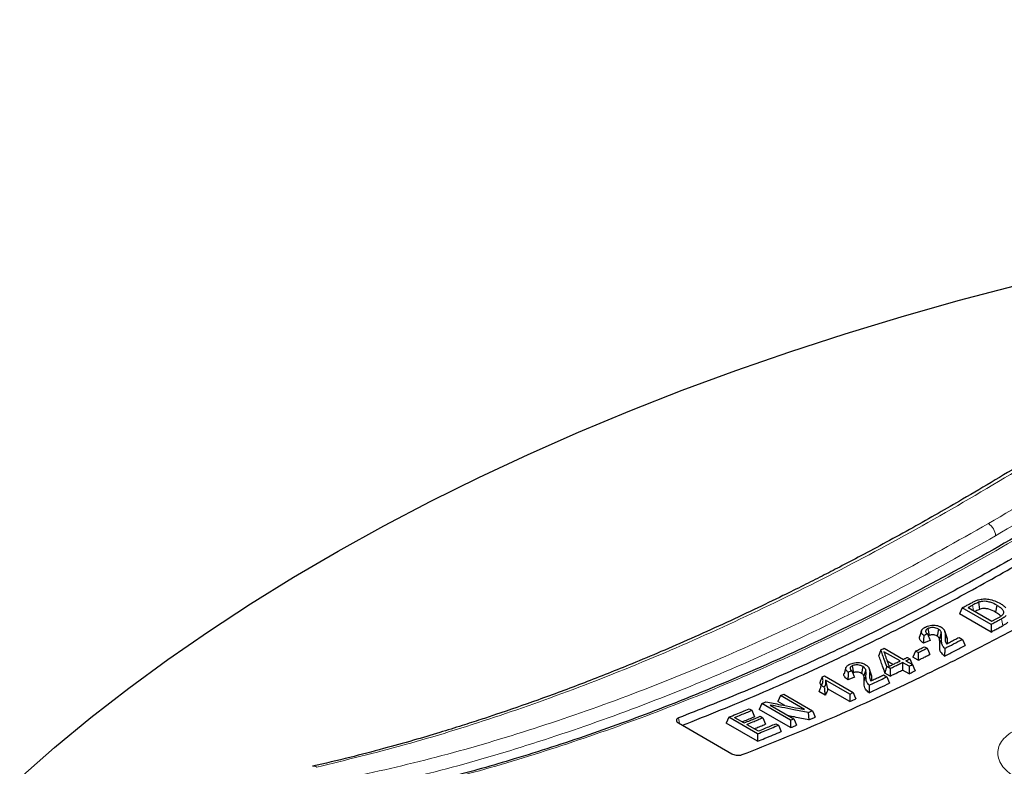
# Model space of a CAD drawing. Units: millimetres. Extents: x 0 to 420, y 0 to 297.
# Drawn here: x 247 to 275, y 158 to 180 of the extents above; entities that cross this region are included whole.
import ezdxf

# ---------------------------------------------------------------- set-up
doc = ezdxf.new("R2010")
doc.units = ezdxf.units.MM

msp = doc.modelspace()

# ---------------------------------------------------------------- linework, layer by layer
at = {"color": 7, "linetype": 'Continuous', "lineweight": 25}
for p, q in [((274.8159, 162.4784), (274.0025, 162.9479)), ((274.1704, 162.9568), (274.8386, 162.5711)), ((274.4643, 163.1041), (274.4938, 162.9038)), ((274.9791, 163.0191), (274.9416, 162.8238)), ((274.8162, 162.2617), (273.9273, 162.7749)), ((273.0257, 162.3582), (273.0641, 162.1616)), ((273.3236, 162.3423), (273.2859, 162.1483)), ((272.8453, 162.2989), (272.7922, 162.1276)), ((273.4067, 162.2506), (273.3549, 162.0716)), ((273.5645, 162.0987), (273.5106, 162.2725)), ((273.517, 162.2492), (273.5706, 162.0764)), ((273.9093, 162.1081), (274.0047, 162.053)), ((271.7854, 161.8028), (272.3325, 161.487)), ((272.9327, 161.8458), (273.0053, 161.8039)), ((272.2376, 161.4407), (271.7818, 161.7038)), ((272.4461, 161.5428), (272.5187, 161.5009)), ((272.7517, 161.4616), (272.6035, 161.5472)), ((272.7511, 161.6769), (272.6785, 161.7188)), ((270.7043, 161.2525), (270.6512, 161.0812)), ((270.8843, 161.3053), (270.9229, 161.1089)), ((271.1818, 161.2834), (271.1445, 161.0911)), ((271.958, 161.2282), (271.8598, 161.2848)), ((272.0359, 161.3427), (271.8745, 161.4358)), ((272.4925, 161.2935), (272.3101, 161.3988)), ((272.3101, 161.3988), (272.3109, 161.1839)), ((272.405, 161.4451), (272.5874, 161.3399)), ((272.5947, 161.3229), (272.595, 161.3231)), ((270.0983, 161.0159), (270.9117, 160.5464)), ((271.2651, 161.1935), (271.2136, 161.0158)), ((271.4235, 161.0352), (271.3691, 161.2105)), ((271.3751, 161.1895), (271.4289, 161.0157)), ((271.4229, 161.0362), (271.4289, 161.0157)), ((271.7672, 161.0451), (271.8626, 160.99)), ((271.9587, 161.0136), (271.8111, 161.0988)), ((271.8626, 160.99), (271.939, 160.8116)), ((272.4932, 161.0786), (272.3109, 161.1839)), ((270.0922, 160.6999), (270.0045, 160.7505)), ((270.8172, 160.5033), (270.1296, 160.9003)), ((270.1296, 160.9003), (270.1854, 160.6551)), ((269.5355, 160.0679), (268.8535, 160.4616)), ((268.9476, 160.5024), (269.7609, 160.0329)), ((270.1129, 160.4752), (269.9419, 160.5739)), ((270.8182, 160.2898), (270.1854, 160.6551)), ((269.1356, 159.7646), (268.3223, 160.2341)), ((268.5567, 160.1927), (269.2294, 159.8044)), ((268.9784, 160.1775), (268.7791, 160.2925)), ((267.3879, 159.8475), (267.3137, 159.6796)), ((268.2012, 159.3779), (267.3879, 159.8475)), ((267.5539, 159.8435), (267.8232, 159.688)), ((267.9665, 160.0849), (268.0391, 160.043)), ((268.0391, 160.043), (268.116, 159.8625)), ((269.1368, 159.5523), (268.2479, 160.0655)), ((268.2746, 159.8734), (268.3471, 159.8316)), ((268.3471, 159.8316), (268.4241, 159.651)), ((265.9629, 159.6842), (267.469, 158.8147)), ((268.2026, 159.1664), (267.3137, 159.6796)), ((267.8958, 159.6461), (268.2221, 159.4577)), ((268.7186, 159.662), (268.7911, 159.6201)), ((268.7911, 159.6201), (268.8681, 159.4396)), ((268.2012, 159.3779), (268.2026, 159.1664))]:
    msp.add_line(p, q, dxfattribs=at)
at = {"color": 8, "linetype": 'Continuous', "lineweight": 18}
for p, q in [((274.2928, 163.0223), (274.3224, 162.869)), ((273.4155, 162.0916), (273.3626, 161.9192)), ((271.2742, 161.0404), (271.2216, 160.8691)), ((265.9651, 159.8281), (265.989, 159.6691))]:
    msp.add_line(p, q, dxfattribs=at)
at = {"color": 7, "linetype": 'Continuous', "lineweight": 25, "flags": 128}
for points in [[(247.3004, 158.1228), (248.2886, 158.9879), (249.3183, 159.8368), (250.3886, 160.6688), (251.4987, 161.4832), (252.6478, 162.2794), (253.8349, 163.0567), (255.0592, 163.8146), (256.3197, 164.5525), (257.6153, 165.2698), (258.9452, 165.9659), (260.3082, 166.6403), (261.7033, 167.2925), (263.1294, 167.9219), (264.5853, 168.5281), (266.0701, 169.1106), (267.5824, 169.6689), (269.1211, 170.2026), (270.6851, 170.7114), (272.273, 171.1947), (273.8837, 171.6522), (275.5159, 172.0836)], [(274.0025, 162.9479), (273.9649, 162.8614), (273.9273, 162.7749)], [(274.8159, 162.4784), (274.8161, 162.37), (274.8162, 162.2617)], [(274.0047, 162.053), (274.0428, 161.9645), (274.0808, 161.876)], [(273.0053, 161.8039), (273.0434, 161.7152), (273.0815, 161.6264)], [(271.6952, 161.7587), (271.6667, 161.6775), (271.6382, 161.5962)], [(272.5187, 161.5009), (272.5453, 161.4389), (272.595, 161.3231)], [(272.6785, 161.7188), (272.641, 161.633), (272.6035, 161.5472)], [(272.7511, 161.6769), (272.7514, 161.5693), (272.7517, 161.4616)], [(271.8598, 161.2848), (271.839, 161.2053), (271.8111, 161.0988)], [(271.958, 161.2282), (271.9583, 161.1209), (271.9587, 161.0136)], [(272.4925, 161.2935), (272.4929, 161.1861), (272.4932, 161.0786)], [(272.5874, 161.3399), (272.6255, 161.2509), (272.6637, 161.1619)], [(268.8535, 160.4616), (268.8163, 160.3771), (268.7791, 160.2925)], [(270.8172, 160.5033), (270.8177, 160.3965), (270.8182, 160.2898)], [(270.9117, 160.5464), (270.95, 160.4569), (270.9882, 160.3674)], [(268.3223, 160.2341), (268.2851, 160.1498), (268.2479, 160.0655)], [(269.6373, 159.9792), (269.6461, 159.8765), (269.6549, 159.7737)], [(269.7609, 160.0329), (269.7993, 159.943), (269.8377, 159.853)], [(269.1356, 159.7646), (269.1362, 159.6585), (269.1368, 159.5523)], [(269.2294, 159.8044), (269.2679, 159.7143), (269.3063, 159.6242)]]:
    msp.add_lwpolyline(points, dxfattribs=at)
at = {"color": 8, "linetype": 'Continuous', "lineweight": 18, "flags": 128}
msp.add_lwpolyline([(275.1133, 162.6375), (275.1325, 162.5392), (275.1517, 162.441)], dxfattribs=at)
at = {"color": 8, "linetype": 'Continuous', "lineweight": 18}
for centre, radius, start, end in [((274.5045, 164.9615), 0.4407, 3.50199, 57.32848), ((255.6318, 158.289), 0.1714, 58.84299, 101.89822)]:
    msp.add_arc(centre, radius, start, end, dxfattribs=at)
at = {"color": 7, "linetype": 'Continuous', "lineweight": 25}
for points, knots in [([(292.228, 179.6108), (291.9369, 179.3462), (291.3832, 178.8429), (290.5919, 178.1398), (289.8846, 177.5206), (289.2618, 176.9834), (288.724, 176.5255), (288.2619, 176.1361), (287.6094, 175.5916), (286.7256, 174.8663), (285.2846, 173.7137), (283.5212, 172.3547), (281.5188, 170.8864), (279.5867, 169.5376), (277.7271, 168.3009), (275.8666, 167.1248), (274.3968, 166.2444), (273.3071, 165.6164), (272.587, 165.2105), (271.8577, 164.8091), (271.1681, 164.4387), (270.5627, 164.1206), (270.0214, 163.8416), (269.4858, 163.5706), (268.8443, 163.2524), (268.078, 162.8821), (267.2097, 162.4763), (266.3294, 162.0794), (265.4758, 161.7085), (264.4675, 161.2863), (263.3031, 160.8229), (262.0152, 160.3437), (261.0401, 160.0049), (260.3281, 159.769), (259.8006, 159.5992), (259.1645, 159.402), (258.4206, 159.1818), (257.5705, 158.9447), (256.6156, 158.695), (255.9483, 158.539), (255.5966, 158.4568)], [0, 0, 0, 0, 0.0240935, 0.0458313, 0.0652136, 0.0822407, 0.0969125, 0.1092292, 0.1200123, 0.1501749, 0.1812165, 0.2370509, 0.2928837, 0.3427334, 0.3925815, 0.442428, 0.4923527, 0.510892, 0.5302571, 0.550448, 0.5697856, 0.586005, 0.599459, 0.6136525, 0.6294551, 0.6515676, 0.6760045, 0.7002733, 0.723562, 0.7460022, 0.7832113, 0.8197219, 0.8529714, 0.8646702, 0.8794455, 0.8973327, 0.9183319, 0.9424429, 0.9696656, 1, 1, 1, 1]), ([(293.3859, 178.4443), (293.1596, 178.2334), (292.7447, 177.8466), (292.1767, 177.3269), (291.7199, 176.9136), (291.3462, 176.5787), (290.6909, 175.996), (289.3649, 174.8396), (287.4309, 173.2264), (285.2133, 171.4775), (282.9325, 169.7752), (280.5037, 168.074), (277.9292, 166.3979), (275.3645, 164.8544), (272.8694, 163.4742), (270.4124, 162.2302), (267.9889, 161.1156), (265.6458, 160.15), (263.4204, 159.3334), (261.7018, 158.7767), (260.3934, 158.3937), (259.6949, 158.2026), (259.1905, 158.0709), (258.843, 157.9824), (258.4177, 157.8776), (257.9076, 157.7568), (257.5404, 157.6754), (257.3425, 157.6316)], [0, 0, 0, 0, 0.0193894, 0.0355452, 0.0484699, 0.0582708, 0.0672969, 0.1040689, 0.1703526, 0.2295338, 0.2887136, 0.359162, 0.4296081, 0.5000557, 0.5693444, 0.6341318, 0.7018305, 0.7690619, 0.828224, 0.8873837, 0.9134141, 0.9388237, 0.9466695, 0.9563407, 0.9684478, 0.9829977, 1, 1, 1, 1]), ([(284.4883, 170.2867), (283.7408, 169.7408), (282.2446, 168.6481), (280.1608, 167.2419), (278.2458, 166.0172), (276.5003, 164.9602), (274.7524, 163.9596), (272.9975, 163.0137), (271.2391, 162.1246), (269.4768, 161.2945), (267.7173, 160.5214), (266.5492, 160.0592), (265.9651, 159.8281)], [0, 0, 0, 0, 0.121644, 0.2434579, 0.3372304, 0.431003, 0.5250878, 0.6191727, 0.7142169, 0.8092611, 0.9046305, 1, 1, 1, 1]), ([(266.076, 159.6189), (266.7965, 159.9067), (268.2633, 160.4929), (270.3164, 161.4274), (272.2258, 162.3634), (273.9655, 163.2752), (275.7087, 164.2462), (277.4598, 165.2797), (279.2155, 166.3742), (280.9761, 167.5321), (282.735, 168.7438), (283.9037, 169.5995), (284.4881, 170.0273)], [0, 0, 0, 0, 0.1182949, 0.240851, 0.3349561, 0.4290612, 0.5234761, 0.617891, 0.713257, 0.8086231, 0.9043115, 1, 1, 1, 1]), ([(267.7687, 158.7869), (268.5139, 159.0839), (270.0054, 159.6783), (272.0847, 160.6228), (273.997, 161.5591), (275.7411, 162.4725), (277.4888, 163.4456), (279.2445, 164.4819), (281.0049, 165.5796), (282.7703, 166.7412), (284.534, 167.9573), (285.7059, 168.8162), (286.2918, 169.2456)], [0, 0, 0, 0, 0.121644, 0.2434579, 0.3372304, 0.431003, 0.5250878, 0.6191727, 0.7142169, 0.8092611, 0.9046305, 1, 1, 1, 1]), ([(274.2906, 163.102), (274.305, 163.1096), (274.3337, 163.1247), (274.3889, 163.1516), (274.4341, 163.1677), (274.4626, 163.1778)], [0, 0, 0, 0, 0.270406, 0.5408326, 1, 1, 1, 1]), ([(274.4626, 163.1778), (274.5087, 163.1874), (274.6015, 163.2067), (274.766, 163.1927), (274.9335, 163.1466), (275.0309, 163.0941), (275.0828, 163.0661)], [0, 0, 0, 0, 0.2127324, 0.4270889, 0.6944624, 1, 1, 1, 1]), ([(274.0025, 162.9479), (274.0388, 162.9672), (274.1049, 163.0025), (274.201, 163.0539), (274.2607, 163.086), (274.2906, 163.102)], [0, 0, 0, 0, 0.37783661, 0.68891797, 1, 1, 1, 1]), ([(274.1704, 162.9568), (274.1774, 162.9606), (274.1915, 162.9681), (274.2126, 162.9794), (274.2338, 162.9907), (274.2605, 163.005), (274.2802, 163.0155), (274.2928, 163.0223)], [0, 0, 0, 0, 0.17259893, 0.34519786, 0.51779679, 0.69039572, 1, 1, 1, 1]), ([(274.4643, 163.1041), (274.4463, 163.097), (274.4104, 163.0827), (274.3543, 163.0547), (274.3156, 163.0343), (274.2928, 163.0223)], [0, 0, 0, 0, 0.29213724, 0.58401016, 1, 1, 1, 1]), ([(274.4938, 162.9038), (274.4757, 162.8965), (274.4376, 162.8811), (274.3964, 162.8601), (274.3721, 162.8473), (274.3658, 162.844)], [0, 0, 0, 0, 0.4001432, 0.843514, 1, 1, 1, 1]), ([(274.9791, 163.0191), (274.9216, 163.0507), (274.8345, 163.0986), (274.6895, 163.131), (274.5828, 163.1327), (274.5106, 163.1191), (274.4737, 163.1072), (274.4643, 163.1041)], [0, 0, 0, 0, 0.4034046, 0.6114855, 0.7772003, 0.9428183, 1, 1, 1, 1]), ([(274.9416, 162.8238), (274.8821, 162.8566), (274.799, 162.9023), (274.6632, 162.928), (274.5773, 162.9262), (274.5244, 162.9137), (274.498, 162.9051), (274.4938, 162.9038)], [0, 0, 0, 0, 0.4750196, 0.6630885, 0.8172928, 0.9711763, 1, 1, 1, 1]), ([(275.1299, 162.7381), (275.1399, 162.748), (275.16, 162.7681), (275.1747, 162.7981), (275.1783, 162.8258), (275.1717, 162.8536), (275.1534, 162.8845), (275.1174, 162.9258), (275.0587, 162.9713), (275.0058, 163.0031), (274.9791, 163.0191)], [0, 0, 0, 0, 0.1082783, 0.2200957, 0.2937143, 0.3699055, 0.4817558, 0.596535, 0.7963109, 1, 1, 1, 1]), ([(275.0828, 163.0661), (275.0984, 163.0568), (275.1297, 163.0382), (275.1838, 163.0007), (275.2149, 162.9699), (275.2347, 162.9502)], [0, 0, 0, 0, 0.2654014, 0.5309858, 1, 1, 1, 1]), ([(274.8159, 162.4784), (274.8523, 162.4978), (274.9201, 162.5339), (275.0192, 162.5869), (275.0819, 162.6206), (275.1133, 162.6375)], [0, 0, 0, 0, 0.3673864, 0.6836928, 1, 1, 1, 1]), ([(274.8386, 162.5711), (274.8503, 162.5773), (274.8737, 162.5898), (274.9089, 162.6086), (274.9445, 162.6277), (274.9805, 162.6471), (275.0049, 162.6601), (275.0171, 162.6667)], [0, 0, 0, 0, 0.19692631, 0.39385261, 0.59077892, 0.79538942, 1, 1, 1, 1]), ([(275.0975, 162.7054), (275.0965, 162.707), (275.0854, 162.7228), (275.0533, 162.7509), (275.01, 162.782), (274.9717, 162.806), (274.9516, 162.8179), (274.9416, 162.8238)], [0, 0, 0, 0, 0.0329183, 0.3473155, 0.6688836, 0.834362, 1, 1, 1, 1]), ([(275.0171, 162.6667), (275.0291, 162.6733), (275.0531, 162.6864), (275.0925, 162.7095), (275.1162, 162.7276), (275.1299, 162.7381)], [0, 0, 0, 0, 0.29575001, 0.59157009, 1, 1, 1, 1]), ([(275.2427, 162.7263), (275.2331, 162.7172), (275.214, 162.6992), (275.1703, 162.6695), (275.1352, 162.6498), (275.1133, 162.6375)], [0, 0, 0, 0, 0.272788, 0.5454741, 1, 1, 1, 1]), ([(272.911, 162.1648), (272.8992, 162.175), (272.8755, 162.1957), (272.8524, 162.2259), (272.8407, 162.254), (272.8391, 162.2786), (272.8458, 162.3028), (272.86, 162.3287), (272.8847, 162.356), (272.9138, 162.3775), (272.9387, 162.3924), (272.9506, 162.3986), (272.9566, 162.4018)], [0, 0, 0, 0, 0.1327593, 0.2683242, 0.3595153, 0.4536433, 0.5448082, 0.6379753, 0.7647722, 0.895229, 0.9475327, 1, 1, 1, 1]), ([(272.9566, 162.4018), (272.9983, 162.4202), (273.0642, 162.4494), (273.1818, 162.4598), (273.2774, 162.4515), (273.3495, 162.4295), (273.384, 162.4109), (273.3953, 162.4048)], [0, 0, 0, 0, 0.3302773, 0.5222487, 0.7140236, 0.9058344, 1, 1, 1, 1]), ([(273.0257, 162.3582), (273.0158, 162.3525), (272.9955, 162.341), (272.9765, 162.3219), (272.9665, 162.3034), (272.9631, 162.2867), (272.9649, 162.2697), (272.973, 162.2504), (272.9893, 162.2292), (273.0061, 162.2147), (273.0146, 162.2074)], [0, 0, 0, 0, 0.1453366, 0.2953439, 0.3952692, 0.4980927, 0.5980192, 0.7007514, 0.8483618, 1, 1, 1, 1]), ([(273.3236, 162.3423), (273.3007, 162.3539), (273.2616, 162.3739), (273.19, 162.3882), (273.1256, 162.3886), (273.0685, 162.3776), (273.0395, 162.3644), (273.0257, 162.3582)], [0, 0, 0, 0, 0.2688975, 0.4604869, 0.6526685, 0.8361244, 1, 1, 1, 1]), ([(273.4067, 162.2506), (273.4026, 162.2596), (273.3943, 162.2777), (273.3707, 162.31), (273.3417, 162.3299), (273.3236, 162.3423)], [0, 0, 0, 0, 0.2727273, 0.5461527, 1, 1, 1, 1]), ([(273.3953, 162.4048), (273.4112, 162.3947), (273.4436, 162.3743), (273.4731, 162.3435), (273.4914, 162.3165), (273.5024, 162.2945), (273.5113, 162.272), (273.5151, 162.2568), (273.517, 162.2492)], [0, 0, 0, 0, 0.22895156, 0.46503812, 0.59679096, 0.72959497, 0.86454542, 1, 1, 1, 1]), ([(274.8162, 162.2617), (274.8527, 162.2811), (274.9268, 162.3205), (275.0386, 162.3803), (275.114, 162.4208), (275.1517, 162.441)], [0, 0, 0, 0, 0.3257476, 0.6628732, 1, 1, 1, 1]), ([(275.2907, 162.537), (275.2812, 162.528), (275.2622, 162.5099), (275.2161, 162.4775), (275.1773, 162.4555), (275.1517, 162.441)], [0, 0, 0, 0, 0.2528609, 0.505733, 1, 1, 1, 1]), ([(272.9025, 161.9489), (272.885, 161.9618), (272.8498, 161.9879), (272.8146, 162.0257), (272.7938, 162.0602), (272.7862, 162.0897), (272.7869, 162.1129), (272.7921, 162.1254), (272.7934, 162.1285)], [0, 0, 0, 0, 0.2425083, 0.4892919, 0.6411431, 0.7970668, 0.9491797, 1, 1, 1, 1]), ([(272.911, 162.1648), (272.9094, 162.1287), (272.9062, 162.0567), (272.9037, 161.9848), (272.9025, 161.9489)], [0, 0, 0, 0, 0.4999816, 1, 1, 1, 1]), ([(273.0146, 162.2074), (272.9973, 162.2003), (272.9628, 162.186), (272.9283, 162.1718), (272.911, 162.1648)], [0, 0, 0, 0, 0.49999985, 1, 1, 1, 1]), ([(273.0146, 162.2074), (273.0269, 162.177), (273.0515, 162.1161), (273.0771, 162.056), (273.0899, 162.0259)], [0, 0, 0, 0, 0.4999625, 1, 1, 1, 1]), ([(273.0641, 162.1616), (273.0562, 162.1576), (273.0468, 162.1528), (273.0408, 162.1466), (273.0398, 162.1456)], [0, 0, 0, 0, 0.8399077, 1, 1, 1, 1]), ([(273.2859, 162.1483), (273.2673, 162.1579), (273.2371, 162.1735), (273.183, 162.1843), (273.137, 162.1845), (273.0958, 162.1761), (273.0745, 162.1664), (273.0641, 162.1616)], [0, 0, 0, 0, 0.2933513, 0.4760947, 0.6596807, 0.8323221, 1, 1, 1, 1]), ([(273.3549, 162.0716), (273.3507, 162.0808), (273.343, 162.0974), (273.322, 162.1241), (273.2994, 162.1392), (273.2859, 162.1483)], [0, 0, 0, 0, 0.3315248, 0.5998402, 1, 1, 1, 1]), ([(273.3626, 161.9192), (273.363, 161.9325), (273.3638, 161.959), (273.3647, 162.0098), (273.3587, 162.0474), (273.3549, 162.0716)], [0, 0, 0, 0, 0.2622353, 0.5244795, 1, 1, 1, 1]), ([(273.4155, 162.0915), (273.4159, 162.1048), (273.4167, 162.1314), (273.4177, 162.1844), (273.4111, 162.2242), (273.4067, 162.2506)], [0, 0, 0, 0, 0.2514449, 0.5028981, 1, 1, 1, 1]), ([(273.5065, 161.7979), (273.4818, 161.8248), (273.4274, 161.8839), (273.4142, 161.9855), (273.4151, 162.0559), (273.4155, 162.0915)], [0, 0, 0, 0, 0.29147, 0.6413714, 1, 1, 1, 1]), ([(273.5065, 161.7979), (273.5895, 161.8401), (273.7556, 161.9246), (273.9217, 162.0102), (274.0047, 162.053)], [0, 0, 0, 0, 0.49999579, 1, 1, 1, 1]), ([(273.517, 162.2492), (273.5189, 162.2349), (273.5227, 162.2061), (273.5206, 162.1633), (273.5166, 162.1206), (273.5134, 162.0795), (273.5112, 162.0399), (273.5153, 162.001), (273.5331, 161.9625), (273.5444, 161.9366), (273.5501, 161.9237)], [0, 0, 0, 0, 0.1309525, 0.2627047, 0.3934904, 0.5242743, 0.6411578, 0.7586116, 0.879185, 1, 1, 1, 1]), ([(273.5501, 161.9237), (273.5888, 161.9434), (273.668, 161.9839), (273.7878, 162.0453), (273.8688, 162.0872), (273.9093, 162.1081)], [0, 0, 0, 0, 0.3231589, 0.6615788, 1, 1, 1, 1]), ([(273.5642, 162.0997), (273.5653, 162.0959), (273.5677, 162.0882), (273.5696, 162.0804), (273.5706, 162.0764)], [0, 0, 0, 0, 0.4878418, 1, 1, 1, 1]), ([(273.5706, 162.0764), (273.5725, 162.0621), (273.5765, 162.0333), (273.5749, 161.9893), (273.5716, 161.9567), (273.5703, 161.9385), (273.5701, 161.9356)], [0, 0, 0, 0, 0.3041285, 0.6099955, 0.9385901, 1, 1, 1, 1]), ([(271.6952, 161.7587), (271.7075, 161.7648), (271.7376, 161.7794), (271.7677, 161.7941), (271.7854, 161.8028)], [0, 0, 0, 0, 0.4100232, 1, 1, 1, 1]), ([(272.6785, 161.7188), (272.7208, 161.7399), (272.8056, 161.7821), (272.8903, 161.8246), (272.9327, 161.8458)], [0, 0, 0, 0, 0.4999989, 1, 1, 1, 1]), ([(272.7511, 161.6769), (272.7934, 161.698), (272.8782, 161.7402), (272.9629, 161.7827), (273.0053, 161.8039)], [0, 0, 0, 0, 0.4999989, 1, 1, 1, 1]), ([(273.0899, 162.0259), (273.0743, 162.0195), (273.043, 162.0066), (272.9806, 161.9809), (272.9337, 161.9617), (272.9025, 161.9489)], [0, 0, 0, 0, 0.25004848, 0.50009697, 1, 1, 1, 1]), ([(273.5005, 161.579), (273.4611, 161.6138), (273.37, 161.6943), (273.3607, 161.8154), (273.3621, 161.8929), (273.3626, 161.9192)], [0, 0, 0, 0, 0.3350251, 0.7743543, 1, 1, 1, 1]), ([(273.5005, 161.579), (273.5972, 161.6281), (273.7422, 161.7018), (273.9357, 161.801), (274.0324, 161.851), (274.0808, 161.876)], [0, 0, 0, 0, 0.49999411, 0.74999634, 1, 1, 1, 1]), ([(273.5065, 161.7979), (273.5053, 161.7614), (273.5028, 161.6883), (273.5013, 161.6154), (273.5005, 161.579)], [0, 0, 0, 0, 0.4999595, 1, 1, 1, 1]), ([(271.8111, 161.0988), (271.7883, 161.1642), (271.7481, 161.2796), (271.6905, 161.4454), (271.6557, 161.546), (271.6382, 161.5962)], [0, 0, 0, 0, 0.3949742, 0.6974869, 1, 1, 1, 1]), ([(271.8598, 161.2848), (271.837, 161.3502), (271.7982, 161.4617), (271.7434, 161.6198), (271.7113, 161.7124), (271.6952, 161.7587)], [0, 0, 0, 0, 0.4147275, 0.7073636, 1, 1, 1, 1]), ([(271.7818, 161.7038), (271.7916, 161.6753), (271.8113, 161.6184), (271.8408, 161.5331), (271.8696, 161.4498), (271.8978, 161.3685), (271.9162, 161.3157), (271.9253, 161.2893)], [0, 0, 0, 0, 0.2055926, 0.4111852, 0.6167777, 0.8083888, 1, 1, 1, 1]), ([(272.3325, 161.487), (272.3419, 161.4917), (272.3609, 161.5009), (272.3893, 161.5149), (272.4177, 161.5288), (272.4366, 161.5382), (272.4461, 161.5428)], [0, 0, 0, 0, 0.2499969, 0.4999938, 0.7499969, 1, 1, 1, 1]), ([(272.405, 161.4451), (272.4145, 161.4498), (272.4334, 161.459), (272.4619, 161.473), (272.4903, 161.4869), (272.5092, 161.4962), (272.5187, 161.5009)], [0, 0, 0, 0, 0.24999691, 0.49999383, 0.74999689, 1, 1, 1, 1]), ([(272.7517, 161.4616), (272.792, 161.4817), (272.867, 161.519), (272.977, 161.574), (273.0466, 161.6089), (273.0815, 161.6264)], [0, 0, 0, 0, 0.3663517, 0.6831754, 1, 1, 1, 1]), ([(270.7703, 161.122), (270.7587, 161.132), (270.7352, 161.1521), (270.7122, 161.1813), (270.7001, 161.2084), (270.6981, 161.2321), (270.7044, 161.2552), (270.7182, 161.2798), (270.7423, 161.3053), (270.7711, 161.3254), (270.7963, 161.3396), (270.8088, 161.3457), (270.8151, 161.3488)], [0, 0, 0, 0, 0.1308804, 0.2644176, 0.3556809, 0.4498499, 0.5411072, 0.6344043, 0.7598871, 0.8889643, 0.9443814, 1, 1, 1, 1]), ([(270.8151, 161.3488), (270.8566, 161.3655), (270.9222, 161.392), (271.0393, 161.3995), (271.1348, 161.3894), (271.2071, 161.3667), (271.2417, 161.348), (271.2532, 161.3418)], [0, 0, 0, 0, 0.3292398, 0.5212148, 0.7129908, 0.9049518, 1, 1, 1, 1]), ([(270.8843, 161.3053), (270.8743, 161.3), (270.8539, 161.2893), (270.835, 161.2713), (270.8251, 161.2537), (270.8218, 161.2377), (270.8237, 161.2212), (270.832, 161.2026), (270.8482, 161.1819), (270.8649, 161.1678), (270.8734, 161.1606)], [0, 0, 0, 0, 0.1461981, 0.2971643, 0.3971328, 0.5000003, 0.5999704, 0.7027472, 0.8494064, 1, 1, 1, 1]), ([(271.1818, 161.2834), (271.1588, 161.2952), (271.1195, 161.3154), (271.0477, 161.3306), (270.9834, 161.3323), (270.9268, 161.3229), (270.8979, 161.3109), (270.8843, 161.3053)], [0, 0, 0, 0, 0.2709658, 0.4621491, 0.6539081, 0.837401, 1, 1, 1, 1]), ([(271.2651, 161.1935), (271.261, 161.2022), (271.2527, 161.2196), (271.2292, 161.2511), (271.2001, 161.2709), (271.1818, 161.2834)], [0, 0, 0, 0, 0.2703958, 0.5414708, 1, 1, 1, 1]), ([(271.2532, 161.3418), (271.2696, 161.3314), (271.3032, 161.3102), (271.3327, 161.279), (271.3506, 161.2526), (271.361, 161.2318), (271.3695, 161.2108), (271.3732, 161.1966), (271.3751, 161.1895)], [0, 0, 0, 0, 0.2375884, 0.4832345, 0.6106879, 0.7390595, 0.8693023, 1, 1, 1, 1]), ([(271.9253, 161.2893), (271.9422, 161.2974), (271.976, 161.3137), (272.0267, 161.3382), (272.0774, 161.3628), (272.1294, 161.388), (272.1828, 161.414), (272.2193, 161.4318), (272.2376, 161.4407)], [0, 0, 0, 0, 0.1623327, 0.3246654, 0.4869981, 0.6493307, 0.8246653, 1, 1, 1, 1]), ([(271.958, 161.2282), (272.0008, 161.2488), (272.0809, 161.2874), (272.1983, 161.3443), (272.2729, 161.3806), (272.3101, 161.3988)], [0, 0, 0, 0, 0.3650827, 0.6825408, 1, 1, 1, 1]), ([(272.4925, 161.2935), (272.5067, 161.3004), (272.5383, 161.3159), (272.57, 161.3313), (272.5874, 161.3399)], [0, 0, 0, 0, 0.4491901, 1, 1, 1, 1]), ([(270.0254, 160.9826), (270.0163, 160.9585), (269.9957, 160.9038), (269.9747, 160.8489), (269.9629, 160.8182)], [0, 0, 0, 0, 0.4406569, 1, 1, 1, 1]), ([(270.0045, 160.7505), (270.0167, 160.7687), (270.0415, 160.8056), (270.056, 160.8597), (270.0582, 160.91), (270.047, 160.9448), (270.0344, 160.969), (270.0284, 160.9781), (270.0254, 160.9826)], [0, 0, 0, 0, 0.2518271, 0.5102024, 0.6949074, 0.8844892, 0.9421556, 1, 1, 1, 1]), ([(270.0254, 160.9826), (270.0375, 160.9882), (270.0618, 160.9993), (270.0862, 161.0104), (270.0983, 161.0159)], [0, 0, 0, 0, 0.4999999, 1, 1, 1, 1]), ([(270.7621, 160.908), (270.7447, 160.9208), (270.7096, 160.9465), (270.6744, 160.9836), (270.6535, 161.0171), (270.6458, 161.0456), (270.6462, 161.0676), (270.6511, 161.0793), (270.6523, 161.082)], [0, 0, 0, 0, 0.2431001, 0.4904388, 0.6431615, 0.7999549, 0.9529437, 1, 1, 1, 1]), ([(270.7703, 161.122), (270.7688, 161.0863), (270.7657, 161.0149), (270.7633, 160.9437), (270.7621, 160.908)], [0, 0, 0, 0, 0.4999811, 1, 1, 1, 1]), ([(270.949, 160.9779), (270.9335, 160.972), (270.9023, 160.9604), (270.84, 160.937), (270.7933, 160.9196), (270.7621, 160.908)], [0, 0, 0, 0, 0.2500497, 0.5000994, 1, 1, 1, 1]), ([(270.8734, 161.1606), (270.8562, 161.1541), (270.8219, 161.1413), (270.7875, 161.1284), (270.7703, 161.122)], [0, 0, 0, 0, 0.4999999, 1, 1, 1, 1]), ([(270.8734, 161.1606), (270.8858, 161.1299), (270.9105, 161.0687), (270.9362, 161.0082), (270.949, 160.9779)], [0, 0, 0, 0, 0.4999637, 1, 1, 1, 1]), ([(270.9229, 161.1089), (270.9151, 161.1052), (270.9064, 161.1011), (270.9006, 161.0958), (270.9, 161.0952)], [0, 0, 0, 0, 0.8918807, 1, 1, 1, 1]), ([(271.1445, 161.0911), (271.1261, 161.1007), (271.096, 161.1163), (271.0421, 161.128), (270.9961, 161.1292), (270.9548, 161.1222), (270.9335, 161.1133), (270.9229, 161.1089)], [0, 0, 0, 0, 0.291231, 0.4742532, 0.6581327, 0.8307309, 1, 1, 1, 1]), ([(271.2136, 161.0158), (271.2094, 161.0247), (271.2017, 161.0408), (271.1807, 161.0669), (271.1581, 161.082), (271.1445, 161.0911)], [0, 0, 0, 0, 0.3285977, 0.5981422, 1, 1, 1, 1]), ([(271.2216, 160.8691), (271.222, 160.8826), (271.2228, 160.9096), (271.2235, 160.9584), (271.2174, 160.9939), (271.2136, 161.0158)], [0, 0, 0, 0, 0.2771912, 0.5543926, 1, 1, 1, 1]), ([(271.2742, 161.0404), (271.2746, 161.0539), (271.2754, 161.0808), (271.2761, 161.1318), (271.2694, 161.1694), (271.2651, 161.1935)], [0, 0, 0, 0, 0.2657802, 0.53157, 1, 1, 1, 1]), ([(271.3658, 160.7561), (271.3391, 160.7852), (271.2884, 160.8402), (271.2733, 160.9377), (271.2739, 161.0027), (271.2742, 161.0404)], [0, 0, 0, 0, 0.3195101, 0.6053238, 1, 1, 1, 1]), ([(271.3658, 160.7561), (271.4189, 160.7809), (271.5282, 160.832), (271.6938, 160.9099), (271.8063, 160.9633), (271.8626, 160.99)], [0, 0, 0, 0, 0.3207023, 0.6603499, 1, 1, 1, 1]), ([(271.3751, 161.1895), (271.3771, 161.1744), (271.3812, 161.144), (271.378, 161.0989), (271.374, 161.054), (271.3698, 161.0024), (271.3738, 160.9424), (271.397, 160.8983), (271.4089, 160.8759)], [0, 0, 0, 0, 0.14358207, 0.28814418, 0.43151121, 0.57488903, 0.78420531, 1, 1, 1, 1]), ([(271.4089, 160.8759), (271.4522, 160.8962), (271.5336, 160.9344), (271.6531, 160.9909), (271.7291, 161.027), (271.7672, 161.0451)], [0, 0, 0, 0, 0.3631417, 0.6815703, 1, 1, 1, 1]), ([(271.4289, 161.0157), (271.4311, 161.0005), (271.4353, 160.9701), (271.4329, 160.9258), (271.4299, 160.8962), (271.4288, 160.8816), (271.4288, 160.881)], [0, 0, 0, 0, 0.335083, 0.6723191, 0.9876454, 1, 1, 1, 1]), ([(271.9587, 161.0136), (272.0016, 161.0342), (272.0817, 161.0727), (272.1991, 161.1295), (272.2736, 161.1658), (272.3109, 161.1839)], [0, 0, 0, 0, 0.36511959, 0.68255925, 1, 1, 1, 1]), ([(272.4932, 161.0786), (272.5074, 161.0856), (272.5358, 161.0994), (272.5927, 161.1272), (272.6353, 161.148), (272.6637, 161.1619)], [0, 0, 0, 0, 0.2500509, 0.5001018, 1, 1, 1, 1]), ([(270.0045, 160.7505), (269.9941, 160.721), (269.9734, 160.6621), (269.9524, 160.6033), (269.9419, 160.5739)], [0, 0, 0, 0, 0.4999973, 1, 1, 1, 1]), ([(270.0009, 160.7481), (270.0009, 160.7483), (269.9997, 160.7601), (269.9887, 160.784), (269.9716, 160.8067), (269.9629, 160.8182)], [0, 0, 0, 0, 0.0083906, 0.4979658, 1, 1, 1, 1]), ([(270.1296, 160.9003), (270.1312, 160.8703), (270.1337, 160.8254), (270.125, 160.7576), (270.1046, 160.7218), (270.0922, 160.6999)], [0, 0, 0, 0, 0.4365057, 0.6551834, 1, 1, 1, 1]), ([(270.0922, 160.6999), (270.096, 160.6624), (270.1037, 160.5874), (270.1098, 160.5126), (270.1129, 160.4752)], [0, 0, 0, 0, 0.4998973, 1, 1, 1, 1]), ([(271.3602, 160.5391), (271.3208, 160.5734), (271.2298, 160.6526), (271.22, 160.7692), (271.2212, 160.8437), (271.2216, 160.8691)], [0, 0, 0, 0, 0.3342854, 0.7726519, 1, 1, 1, 1]), ([(271.3602, 160.5391), (271.4133, 160.5638), (271.5194, 160.6133), (271.7123, 160.704), (271.8522, 160.7704), (271.939, 160.8116)], [0, 0, 0, 0, 0.2752334, 0.5504668, 1, 1, 1, 1]), ([(271.3658, 160.7561), (271.3647, 160.7199), (271.3623, 160.6475), (271.3609, 160.5752), (271.3602, 160.5391)], [0, 0, 0, 0, 0.4999582, 1, 1, 1, 1]), ([(268.8535, 160.4616), (268.8692, 160.4684), (268.9005, 160.4819), (268.9319, 160.4956), (268.9476, 160.5024)], [0, 0, 0, 0, 0.4999998, 1, 1, 1, 1]), ([(270.1854, 160.6551), (270.1846, 160.6299), (270.1825, 160.5663), (270.1391, 160.5094), (270.1129, 160.4752)], [0, 0, 0, 0, 0.3970963, 1, 1, 1, 1]), ([(270.8172, 160.5033), (270.833, 160.5105), (270.8645, 160.5248), (270.8959, 160.5392), (270.9117, 160.5464)], [0, 0, 0, 0, 0.4999998, 1, 1, 1, 1]), ([(268.3223, 160.2341), (268.337, 160.2404), (268.3763, 160.257), (268.4156, 160.2737), (268.4402, 160.2841)], [0, 0, 0, 0, 0.3753855, 1, 1, 1, 1]), ([(268.4402, 160.2841), (268.5771, 160.2569), (268.8281, 160.2071), (269.1932, 160.135), (269.4214, 160.0902), (269.5355, 160.0679)], [0, 0, 0, 0, 0.3750983, 0.687549, 1, 1, 1, 1]), ([(269.6373, 159.9792), (269.501, 160.006), (269.2528, 160.0547), (268.8926, 160.1259), (268.6686, 160.1705), (268.5567, 160.1927)], [0, 0, 0, 0, 0.37818471, 0.68909217, 1, 1, 1, 1]), ([(270.8182, 160.2898), (270.8324, 160.2962), (270.8607, 160.3091), (270.9174, 160.3349), (270.9599, 160.3544), (270.9882, 160.3674)], [0, 0, 0, 0, 0.2500525, 0.500105, 1, 1, 1, 1]), ([(265.9651, 159.8281), (265.9569, 159.8245), (265.9403, 159.8173), (265.9217, 159.8036), (265.9083, 159.7881), (265.9015, 159.7713), (265.901, 159.7536), (265.9068, 159.736), (265.9187, 159.7184), (265.9335, 159.7042), (265.9487, 159.6927), (265.9581, 159.687), (265.9629, 159.6842)], [0, 0, 0, 0, 0.1103162, 0.2237616, 0.3341022, 0.4478054, 0.5552786, 0.6660752, 0.7701362, 0.8773114, 0.9383543, 1, 1, 1, 1]), ([(267.3879, 159.8475), (267.4573, 159.8757), (267.5885, 159.9289), (267.7813, 160.0081), (267.9048, 160.0593), (267.9665, 160.0849)], [0, 0, 0, 0, 0.3603013, 0.6801491, 1, 1, 1, 1]), ([(267.5539, 159.8435), (267.6131, 159.8676), (267.7235, 159.9126), (267.8853, 159.9792), (267.9878, 160.0217), (268.0391, 160.043)], [0, 0, 0, 0, 0.3663187, 0.6831583, 1, 1, 1, 1]), ([(267.7692, 159.7192), (267.7823, 159.7246), (267.8467, 159.7509), (267.9623, 159.7986), (268.0648, 159.8412), (268.116, 159.8625)], [0, 0, 0, 0, 0.11371074, 0.55685392, 1, 1, 1, 1]), ([(267.8232, 159.688), (267.8805, 159.7113), (267.9844, 159.7536), (268.1348, 159.8155), (268.228, 159.8541), (268.2746, 159.8734)], [0, 0, 0, 0, 0.3809987, 0.6904985, 1, 1, 1, 1]), ([(267.8958, 159.6461), (267.9531, 159.6695), (268.0569, 159.7118), (268.2074, 159.7736), (268.3005, 159.8123), (268.3471, 159.8316)], [0, 0, 0, 0, 0.3809987, 0.6904985, 1, 1, 1, 1]), ([(269.6549, 159.7737), (269.5187, 159.8005), (269.3302, 159.8375), (269.1417, 159.8748), (269.0895, 159.8851)], [0, 0, 0, 0, 0.7227763, 1, 1, 1, 1]), ([(269.6373, 159.9792), (269.6525, 159.9858), (269.6937, 160.0036), (269.7349, 160.0216), (269.7609, 160.0329)], [0, 0, 0, 0, 0.369553, 1, 1, 1, 1]), ([(269.6549, 159.7737), (269.6702, 159.7803), (269.7006, 159.7935), (269.7615, 159.8199), (269.8072, 159.8398), (269.8377, 159.853)], [0, 0, 0, 0, 0.2500541, 0.5001083, 1, 1, 1, 1]), ([(268.1111, 159.5218), (268.1223, 159.5264), (268.18, 159.55), (268.2844, 159.593), (268.3775, 159.6317), (268.4241, 159.651)], [0, 0, 0, 0, 0.1075297, 0.5537636, 1, 1, 1, 1]), ([(268.2012, 159.3779), (268.2713, 159.4064), (268.4046, 159.4605), (268.6013, 159.5413), (268.7279, 159.5938), (268.7911, 159.6201)], [0, 0, 0, 0, 0.3566642, 0.6783305, 1, 1, 1, 1]), ([(268.2221, 159.4577), (268.282, 159.4821), (268.3946, 159.528), (268.5601, 159.5961), (268.6658, 159.64), (268.7186, 159.662)], [0, 0, 0, 0, 0.3618598, 0.6809288, 1, 1, 1, 1]), ([(269.1356, 159.7646), (269.1512, 159.7712), (269.1825, 159.7844), (269.2138, 159.7977), (269.2294, 159.8044)], [0, 0, 0, 0, 0.4999998, 1, 1, 1, 1]), ([(269.1368, 159.5523), (269.151, 159.5583), (269.1792, 159.5702), (269.2357, 159.5942), (269.278, 159.6122), (269.3063, 159.6242)], [0, 0, 0, 0, 0.2500541, 0.5001082, 1, 1, 1, 1]), ([(268.2026, 159.1664), (268.2727, 159.1948), (268.4186, 159.2539), (268.6404, 159.3449), (268.7922, 159.408), (268.8681, 159.4396)], [0, 0, 0, 0, 0.3161714, 0.6580833, 1, 1, 1, 1]), ([(267.469, 158.8147), (267.487, 158.8058), (267.5232, 158.788), (267.592, 158.7722), (267.6624, 158.7671), (267.7239, 158.7725), (267.7552, 158.7825), (267.7687, 158.7869)], [0, 0, 0, 0, 0.2082533, 0.4165259, 0.6249617, 0.8378916, 1, 1, 1, 1])]:
    msp.add_open_spline(points, degree=3, knots=knots, dxfattribs=at)
at = {"color": 8, "linetype": 'Continuous', "lineweight": 18}
for points, knots in [([(255.7205, 158.4358), (256.5511, 158.6374), (258.2095, 159.0399), (260.7413, 159.8234), (263.3022, 160.737), (265.9016, 161.7964), (268.5358, 162.9991), (271.1933, 164.342), (273.8612, 165.8184), (276.5366, 167.4266), (279.2162, 169.1647), (281.8872, 171.0247), (284.5377, 172.996), (287.164, 175.0769), (289.7744, 177.2618), (291.497, 178.8112), (292.3598, 179.5872)], [0, 0, 0, 0, 0.071315, 0.1423845, 0.213209, 0.284516, 0.3564264, 0.4282542, 0.5, 0.571745, 0.6435727, 0.7154836, 0.7867907, 0.857615, 0.9286846, 1, 1, 1, 1]), ([(292.9906, 179.2231), (292.1432, 178.4274), (290.4502, 176.8379), (287.8698, 174.6014), (285.2696, 172.4814), (282.6514, 170.4903), (280.0212, 168.6317), (277.3841, 166.8969), (275.6223, 165.8535), (274.7424, 165.3324)], [0, 0, 0, 0, 0.1438305, 0.2873362, 0.4305174, 0.5733742, 0.7159068, 0.8581153, 1, 1, 1, 1]), ([(274.9443, 164.9884), (275.8319, 165.514), (277.6078, 166.5658), (280.2649, 168.315), (282.9118, 170.1867), (285.5423, 172.189), (288.1469, 174.3146), (290.7232, 176.5491), (292.4104, 178.1334), (293.2536, 178.9252)], [0, 0, 0, 0, 0.14264, 0.2854057, 0.4284507, 0.5715398, 0.7145869, 0.857355, 1, 1, 1, 1]), ([(257.4328, 157.6152), (258.2395, 157.8032), (259.8624, 158.1813), (262.3471, 158.9236), (264.882, 159.8018), (267.4661, 160.8315), (270.0945, 162.0121), (272.7628, 163.3469), (275.4563, 164.8325), (278.15, 166.4568), (280.819, 168.203), (283.4483, 170.0576), (286.0335, 172.0122), (288.5698, 174.0615), (291.056, 176.1889), (292.6801, 177.6852), (293.4874, 178.4291)], [0, 0, 0, 0, 0.0690069, 0.1388196, 0.2094383, 0.2808628, 0.3530932, 0.4261295, 0.4999716, 0.5738225, 0.6468674, 0.7191061, 0.7905388, 0.8611653, 0.9309857, 1, 1, 1, 1]), ([(274.7424, 165.3324), (273.8619, 164.8372), (272.0989, 163.8458), (269.4528, 162.5307), (266.808, 161.3441), (264.1694, 160.3005), (261.5429, 159.4032), (258.9308, 158.6421), (257.2118, 158.2619), (256.3513, 158.0716)], [0, 0, 0, 0, 0.1418847, 0.2840932, 0.4266258, 0.5694826, 0.7126638, 0.8561695, 1, 1, 1, 1]), ([(256.4922, 157.7032), (257.3484, 157.8925), (259.0614, 158.2712), (261.6694, 159.0295), (264.3004, 159.9264), (266.9514, 160.973), (269.6129, 162.1657), (272.2792, 163.4897), (274.0562, 164.489), (274.9443, 164.9884)], [0, 0, 0, 0, 0.1426436, 0.2854116, 0.4284578, 0.5715469, 0.7145928, 0.8573585, 1, 1, 1, 1]), ([(277.8484, 159.5705), (277.7382, 159.6054), (277.5187, 159.6748), (277.1552, 159.7338), (276.7846, 159.7568), (276.4173, 159.7405), (276.0681, 159.6865), (275.751, 159.5973), (275.4773, 159.4763), (275.2581, 159.3286), (275.1013, 159.1592), (275.0131, 158.9747), (274.9968, 158.7817), (275.0533, 158.5871), (275.18, 158.3982), (275.3733, 158.2223), (275.6219, 158.0636), (275.8267, 157.98), (275.929, 157.9382)], [0, 0, 0, 0, 0.0628042, 0.1251382, 0.1876975, 0.2502336, 0.3125909, 0.3752448, 0.4375369, 0.500179, 0.5625887, 0.6250894, 0.6877017, 0.7500329, 0.8127086, 0.8750538, 0.9376023, 1, 1, 1, 1])]:
    msp.add_open_spline(points, degree=3, knots=knots, dxfattribs=at)

doc.saveas('drawing.dxf')
